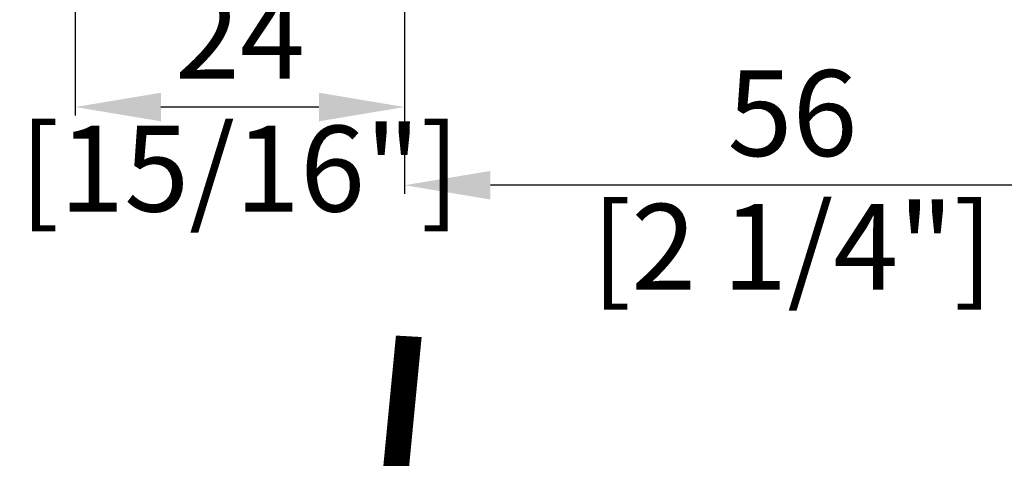
# Model space of a CAD drawing. Units: millimetres. Extents: x -2472 to 2772, y -1236 to 4039.
# Drawn here: x 64 to 82, y 51 to 59 of the extents above; entities that cross this region are included whole.
import ezdxf

# ---------------------------------------------------------------- set-up
doc = ezdxf.new("R2010")
doc.units = ezdxf.units.MM
doc.layers.add('00', color=7, linetype='Continuous', lineweight=0)
doc.styles.add('标准字体', font='arial.ttf')
doc.dimstyles.new('副本 DW-25-4倍', dxfattribs={"dimscale": 25, "dimtxt": 1, "dimasz": 1, "dimexe": 0.1, "dimexo": 0.1, "dimgap": 0.2, "dimtad": 1, "dimdec": 0, "dimlfac": 0.25, "dimtxsty": '标准字体', "dimcen": 2.499, "dimclrd": 150, "dimclre": 150, "dimclrt": 2, "dimadec": 0, "dimazin": 0, "dimtfac": 1, "dimtdec": 0, "dimtmove": 0, "dimatfit": 3, "dimfxl": 30, "dimarcsym": 0})

# ---------------------------------------------------------------- blocks, each defined once
blk = doc.blocks.new('*D49')
at = {"layer": '00', "color": 150, "lineweight": -2, "ltscale": 100, "transparency": 16777216}
for p, q in [((70.94151718533976, 59.62434252654566), (70.94151718533976, 55.8730990005206)), ((85.0665126608983, 59.65079248007532), (85.0665126608983, 55.8730990005206)), ((83.5040126608983, 56.0293490005206), (72.50401718533976, 56.0293490005206))]:
    blk.add_line(p, q, dxfattribs=at)
at = {"layer": '00', "color": 150, "ltscale": 100, "transparency": 16777216}
for points in [[(72.50401718533976, 56.28976566718726), (72.50401718533976, 55.76893233385393), (70.94151718533976, 56.0293490005206)], [(83.5040126608983, 56.28976566718726), (83.5040126608983, 55.76893233385393), (85.0665126608983, 56.0293490005206)]]:
    blk.add_solid(points, dxfattribs=at)
at = {"layer": 'Defpoints', "color": 0, "ltscale": 100, "transparency": 16777216}
for p in [(70.94151718533976, 59.78059252654566), (85.0665126608983, 59.80704248007532), (70.94151718533976, 56.0293490005206)]:
    blk.add_point(p, dxfattribs=at)
at = {"layer": '00', "color": 2, "ltscale": 100, "transparency": 16777216, "char_height": 1.5625, "attachment_point": 5, "style": '标准字体'}
for s, insert in [('56', (78.00401492311903, 57.13961929383574)), ('[2 1/4"]', (78.00401492311903, 54.70538071948376))]:
    blk.add_mtext(s, dxfattribs=dict(at, insert=insert))
blk = doc.blocks.new('*D50')
at = {"layer": '00', "color": 150, "lineweight": -2, "ltscale": 100, "transparency": 16777216}
for p, q in [((64.94154003314179, 59.45002481155552), (64.94154003314179, 57.29674340543806)), ((70.94154003314179, 59.45002481155552), (70.94154003314179, 57.29674340543806)), ((69.37904003314179, 57.45299340543806), (66.50404003314179, 57.45299340543806))]:
    blk.add_line(p, q, dxfattribs=at)
at = {"layer": '00', "color": 150, "ltscale": 100, "transparency": 16777216}
for points in [[(66.50404003314179, 57.71341007210473), (66.50404003314179, 57.1925767387714), (64.94154003314179, 57.45299340543806)], [(69.37904003314179, 57.71341007210473), (69.37904003314179, 57.1925767387714), (70.94154003314179, 57.45299340543806)]]:
    blk.add_solid(points, dxfattribs=at)
at = {"layer": 'Defpoints', "color": 0, "ltscale": 100, "transparency": 16777216}
for p in [(64.94154003314179, 59.60627481155552), (70.94154003314179, 59.60627481155552), (64.94154003314179, 57.45299340543806)]:
    blk.add_point(p, dxfattribs=at)
at = {"layer": '00', "color": 2, "ltscale": 100, "transparency": 16777216, "char_height": 1.5625, "attachment_point": 5, "style": '标准字体'}
for s, insert in [('24', (67.94154003314179, 58.54994088156358)), ('[15/16"]', (67.94154003314179, 56.12902512440123))]:
    blk.add_mtext(s, dxfattribs=dict(at, insert=insert))
blk = doc.blocks.new('*U31')
at = {"layer": '00'}
blk.add_lwpolyline([(-1.17819654269249, -241.5064345983266, 5, 5, -0.09886630894834425), (33.47012790554436, -108.1295588574431, 25, 0, 0), (52.68488244008034, -71.64194891977249, 0, 0, 0)], format="xyseb", dxfattribs=at)

msp = doc.modelspace()

# ---------------------------------------------------------------- block references
at = {"layer": '00', "xscale": 0.09375, "yscale": 0.09375, "zscale": 0.09375, "rotation": 180}
msp.add_blockref('*U31', (70.90659024314118, 30.63800167676072), dxfattribs=at)

# ---------------------------------------------------------------- dimensions: what is measured, and where the dimension line sits
at = {"layer": '00', "ltscale": 100}
dim = msp.add_linear_dim(base=(70.94151718533976, 56.0293490005206), p1=(85.0665126608983, 59.80704248007532), p2=(70.94151718533976, 59.78059252654566), angle=180, dimstyle='副本 DW-25-4倍', override={"dimscale": 1.5625, "dimlfac": 4, "dimpost": '\\X'}, dxfattribs=at)
dim.commit()
dim.dimension.update_dxf_attribs({"geometry": '*D49', "text_midpoint": (78.00401492311903, 56.0293490005206)})
dim = msp.add_linear_dim(base=(64.94154003314179, 57.45299340543806), p1=(70.94154003314179, 59.60627481155552), p2=(64.94154003314179, 59.60627481155552), angle=180, dimstyle='副本 DW-25-4倍', override={"dimscale": 1.5625, "dimlfac": 4, "dimpost": '\\X'}, dxfattribs=at)
dim.commit()
dim.dimension.update_dxf_attribs({"geometry": '*D50', "text_midpoint": (67.94154003314179, 57.45299340543806), "dimtype": 160})

doc.saveas('drawing.dxf')
